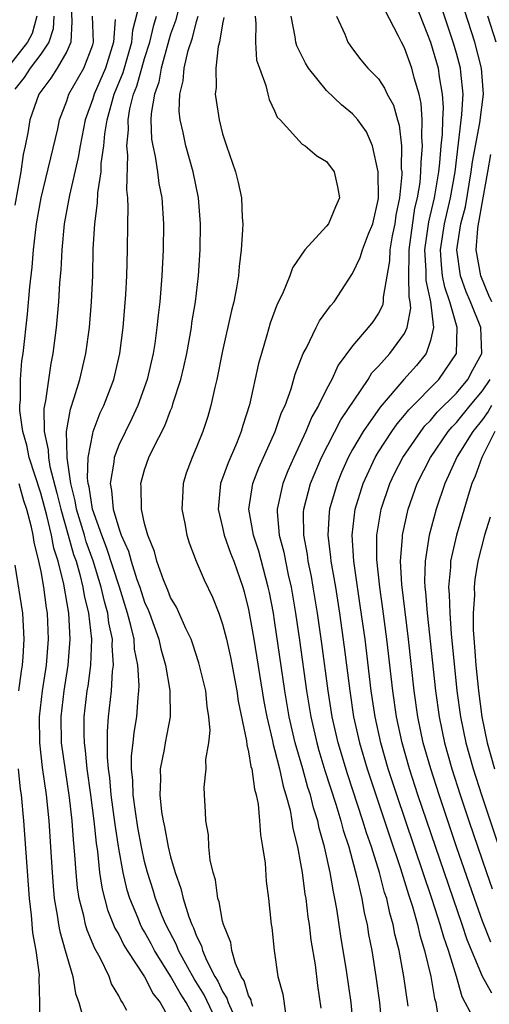
# Model space of a CAD drawing. Units: inches. Extents: x 2616000 to 2619000, y 1467000 to 1470000.
# Drawn here: x 2618783 to 2618820, y 1467695 to 1467771 of the extents above; entities that cross this region are included whole.
import ezdxf

# ---------------------------------------------------------------- set-up
doc = ezdxf.new("R2010")
doc.units = ezdxf.units.IN
doc.header["$MEASUREMENT"] = 0
doc.layers.add('LD26161467_2ft', color=240, linetype='Continuous')

msp = doc.modelspace()

# ---------------------------------------------------------------- linework, layer by layer
at = {"layer": 'LD26161467_2ft'}
for points, elevation in [([(2618787.296, 1467773), (2618787.406, 1467770.594), (2618787.323, 1467769), (2618787, 1467768.283), (2618786.272, 1467767), (2618785.775, 1467766.225), (2618784.846, 1467765), (2618784.169, 1467763), (2618784.005, 1467762.005), (2618783.807, 1467761), (2618783.648, 1467760.351), (2618783.461, 1467759), (2618783, 1467756.447)], 9746), ([(2618797, 1467693.522), (2618796.191, 1467695), (2618795.725, 1467695.725), (2618795, 1467697.034), (2618793.758, 1467699), (2618793.503, 1467699.503), (2618793, 1467700.431), (2618792.78, 1467700.78), (2618792.673, 1467701), (2618792.464, 1467701.537), (2618791.851, 1467703), (2618791.655, 1467703.655), (2618791.335, 1467705), (2618791, 1467706.859), (2618790.719, 1467708.719), (2618790.43, 1467711), (2618790.315, 1467712.315), (2618790.219, 1467713), (2618790.132, 1467713.868), (2618790.132, 1467715.868), (2618790.228, 1467717), (2618790.452, 1467719), (2618790.536, 1467720.536), (2618790.599, 1467721), (2618790.497, 1467722.497), (2618790.513, 1467723), (2618790.25, 1467724.25), (2618790.166, 1467725), (2618789.9, 1467725.9), (2618789.657, 1467727), (2618789.028, 1467729.029), (2618788.501, 1467730.501), (2618788.364, 1467731), (2618787.761, 1467733), (2618787.661, 1467733.661), (2618787.32, 1467735), (2618787.035, 1467736.965), (2618787.045, 1467737.045), (2618786.995, 1467739.006), (2618787.28, 1467740.719), (2618787.585, 1467741.585), (2618788.004, 1467743), (2618788.475, 1467745), (2618788.749, 1467747), (2618788.916, 1467749), (2618789.001, 1467751), (2618789.045, 1467753.045), (2618789.157, 1467755), (2618789.375, 1467756.625), (2618789.397, 1467757.397), (2618789.641, 1467759), (2618789.659, 1467759.659), (2618789.853, 1467761), (2618789.938, 1467761.938), (2618790.108, 1467763), (2618790.656, 1467765), (2618791.344, 1467766.656), (2618792.017, 1467769), (2618792.079, 1467769.921), (2618792.835, 1467772.835)], 9740), ([(2618818.451, 1467693.549), (2618817.679, 1467695), (2618817.431, 1467695.431), (2618816.99, 1467697.011), (2618816.379, 1467699), (2618816.021, 1467700.021), (2618815.758, 1467701), (2618815.562, 1467701.562), (2618815.115, 1467703), (2618812.404, 1467711), (2618811.751, 1467713), (2618811.17, 1467715), (2618810.732, 1467717), (2618810.438, 1467719), (2618809.96, 1467723), (2618809.6, 1467725.6), (2618809.095, 1467729), (2618808.964, 1467731), (2618809.202, 1467733), (2618809.823, 1467735), (2618810.747, 1467737), (2618811, 1467737.418), (2618812.019, 1467739), (2618812.424, 1467739.576), (2618813, 1467740.256), (2618813.328, 1467740.672), (2618815.642, 1467743), (2618816.999, 1467745), (2618817.061, 1467747), (2618816.486, 1467749), (2618816.108, 1467750.108), (2618815.935, 1467751), (2618815.844, 1467751.844), (2618815.772, 1467753), (2618816.071, 1467755), (2618816.546, 1467757), (2618816.899, 1467759), (2618817.425, 1467763.425), (2618817.509, 1467765), (2618817.325, 1467766.675), (2618817.302, 1467767), (2618817, 1467768.146), (2618816.758, 1467769), (2618816.309, 1467770.309), (2618815.422, 1467773)], 9720), ([(2618819.711, 1467695.711), (2618818.998, 1467696.998), (2618817.819, 1467699.819), (2618817.438, 1467701), (2618814.031, 1467711), (2618813.384, 1467713), (2618812.81, 1467715), (2618812.377, 1467717), (2618812.09, 1467719), (2618811.635, 1467723), (2618811.331, 1467725.331), (2618811.093, 1467727), (2618810.868, 1467729.132), (2618810.868, 1467731), (2618811.205, 1467733), (2618811.877, 1467735), (2618812.24, 1467735.76), (2618812.865, 1467737), (2618814.245, 1467739), (2618814.578, 1467739.422), (2618815, 1467739.847), (2618815.522, 1467740.478), (2618817, 1467741.946), (2618817.876, 1467743), (2618818.259, 1467743.741), (2618818.944, 1467745), (2618818.876, 1467747), (2618818.087, 1467749), (2618817.753, 1467749.753), (2618817.3, 1467751), (2618817.039, 1467753), (2618817.348, 1467755), (2618817.684, 1467756.316), (2618818.142, 1467759), (2618818.229, 1467759.771), (2618818.792, 1467762.792), (2618819.071, 1467765), (2618818.93, 1467767), (2618818.42, 1467769), (2618817.143, 1467773)], 9718), ([(2618795.641, 1467771.641), (2618795.369, 1467770.631), (2618795, 1467769.613), (2618794.855, 1467769.144), (2618794.267, 1467767), (2618794.085, 1467765.915), (2618793.747, 1467765), (2618793.497, 1467763.497), (2618793.487, 1467763), (2618793.535, 1467761.535), (2618793.622, 1467761), (2618793.803, 1467760.197), (2618793.982, 1467759), (2618794.094, 1467758.094), (2618794.318, 1467757), (2618794.459, 1467755), (2618794.433, 1467753), (2618794.33, 1467751), (2618794.163, 1467749), (2618794.036, 1467747.964), (2618793.945, 1467747), (2618793.777, 1467745.777), (2618793.653, 1467745), (2618793.187, 1467743), (2618792.462, 1467741), (2618792.007, 1467739.993), (2618791, 1467737.934), (2618790.65, 1467737), (2618790.632, 1467736.633), (2618790.338, 1467735), (2618790.457, 1467734.458), (2618790.574, 1467733), (2618791, 1467731.551), (2618791.201, 1467731), (2618791.769, 1467729.769), (2618791.959, 1467729), (2618792.41, 1467727.59), (2618792.624, 1467727), (2618793, 1467725.848), (2618793.266, 1467725.266), (2618793.369, 1467725), (2618794.087, 1467723), (2618794.248, 1467722.248), (2618794.613, 1467721), (2618794.95, 1467719.05), (2618794.961, 1467717), (2618794.573, 1467715), (2618794.493, 1467714.493), (2618794.188, 1467713), (2618794.214, 1467712.214), (2618794.158, 1467711), (2618794.301, 1467709.7), (2618794.416, 1467709), (2618794.527, 1467708.527), (2618794.811, 1467707), (2618795, 1467706.218), (2618795.355, 1467705), (2618795.791, 1467703.791), (2618795.964, 1467703), (2618796.394, 1467701.605), (2618796.629, 1467701), (2618796.759, 1467700.759), (2618797, 1467700.098), (2618797.37, 1467699.371), (2618797.461, 1467699), (2618797.788, 1467698.212), (2618798.41, 1467697), (2618798.636, 1467696.636), (2618799, 1467695.851), (2618799.336, 1467695.336), (2618799.44, 1467695), (2618799.751, 1467694.249)], 9736), ([(2618813.874, 1467771.874), (2618815.009, 1467769), (2618815.588, 1467767), (2618815.669, 1467766.331), (2618815.907, 1467765), (2618815.969, 1467763.969), (2618815.921, 1467763), (2618815.899, 1467761.899), (2618815.806, 1467761), (2618815.707, 1467759.707), (2618815.626, 1467759), (2618815.287, 1467757), (2618814.846, 1467755.154), (2618814.539, 1467753), (2618814.635, 1467751.365), (2618814.633, 1467750.633), (2618815.009, 1467748.991), (2618815.238, 1467747), (2618815, 1467746.001), (2618814.658, 1467745), (2618813.918, 1467744.082), (2618812.937, 1467743), (2618811.123, 1467740.877), (2618809.82, 1467739), (2618809, 1467737.596), (2618808.672, 1467737), (2618808.156, 1467735.844), (2618807.809, 1467735), (2618807.24, 1467733), (2618807.214, 1467732.786), (2618807.103, 1467731), (2618807.316, 1467729.316), (2618807.336, 1467729), (2618807.681, 1467727), (2618807.997, 1467725), (2618808.367, 1467722.367), (2618808.784, 1467719), (2618809.086, 1467717), (2618809.534, 1467715), (2618810.119, 1467713), (2618811.834, 1467707.834), (2618812.688, 1467705.312), (2618813.31, 1467703.31), (2618813.617, 1467702.383), (2618814.007, 1467701), (2618814.184, 1467700.184), (2618814.55, 1467699), (2618815.024, 1467697), (2618815.31, 1467695.31), (2618815.406, 1467695), (2618815.612, 1467693.612)], 9722), ([(2618784.688, 1467771), (2618784.338, 1467769.662), (2618783.979, 1467769), (2618782.414, 1467767)], 9750), ([(2618786.003, 1467771), (2618785.966, 1467770.034), (2618785.614, 1467769), (2618785, 1467768.078), (2618784.195, 1467767), (2618783.738, 1467766.262), (2618783, 1467765.383)], 9748), ([(2618791.629, 1467694.371), (2618791.296, 1467695), (2618791.163, 1467695.163), (2618791, 1467695.521), (2618790.444, 1467696.444), (2618790.258, 1467697), (2618789.575, 1467698.425), (2618789.159, 1467699.159), (2618788.575, 1467700.575), (2618788.458, 1467701), (2618788.323, 1467701.677), (2618787.969, 1467703), (2618787.833, 1467703.833), (2618787.724, 1467705), (2618787.638, 1467706.362), (2618787.517, 1467707.517), (2618787.41, 1467709), (2618787.217, 1467710.783), (2618786.897, 1467712.897), (2618786.611, 1467715), (2618786.573, 1467717), (2618786.805, 1467719), (2618787.125, 1467721), (2618787.274, 1467723), (2618787.152, 1467725), (2618786.77, 1467727.23), (2618786.334, 1467729), (2618786.007, 1467730.007), (2618785.83, 1467731), (2618785.468, 1467732.532), (2618785, 1467734.247), (2618784.116, 1467737), (2618783.934, 1467737.934), (2618783.613, 1467739), (2618783.391, 1467740.609), (2618783.384, 1467741), (2618783.434, 1467741.434), (2618783.434, 1467743), (2618783.558, 1467744.442), (2618783.638, 1467745), (2618783.974, 1467748.026), (2618784.153, 1467750.153), (2618784.334, 1467751.666), (2618784.443, 1467753), (2618784.681, 1467755), (2618785.035, 1467757), (2618786.316, 1467762.316), (2618786.452, 1467763), (2618787, 1467764.472), (2618787.171, 1467765), (2618788.309, 1467767), (2618789, 1467768.79), (2618789.064, 1467769), (2618788.976, 1467771)], 9744), ([(2618798.218, 1467694.218), (2618797.577, 1467695.578), (2618796.807, 1467696.807), (2618796.314, 1467697.685), (2618795.612, 1467699), (2618795.449, 1467699.449), (2618794.625, 1467701), (2618794.359, 1467701.641), (2618793.833, 1467703), (2618793.647, 1467703.647), (2618793.218, 1467705), (2618793, 1467705.85), (2618792.747, 1467707), (2618792.47, 1467708.47), (2618792.286, 1467709.714), (2618792.118, 1467711), (2618792.093, 1467712.093), (2618791.998, 1467713), (2618791.994, 1467714.006), (2618792.118, 1467715), (2618792.191, 1467715.808), (2618792.399, 1467717), (2618792.495, 1467718.494), (2618792.553, 1467719), (2618792.578, 1467719.422), (2618792.471, 1467721), (2618792.231, 1467722.232), (2618792.181, 1467723), (2618791.946, 1467724.054), (2618791.689, 1467725), (2618791.051, 1467727), (2618790.067, 1467730.067), (2618789.703, 1467731), (2618788.988, 1467733), (2618788.727, 1467734.727), (2618788.658, 1467735), (2618788.6, 1467735.4), (2618788.66, 1467737), (2618789, 1467738.83), (2618789.047, 1467739), (2618789.578, 1467740.422), (2618789.858, 1467741), (2618790.616, 1467743), (2618791.086, 1467745), (2618791.341, 1467747), (2618791.55, 1467749.55), (2618791.625, 1467751), (2618791.675, 1467753), (2618791.701, 1467755), (2618791.741, 1467756.259), (2618791.706, 1467757), (2618791.631, 1467757.631), (2618791.706, 1467760.293), (2618791.63, 1467761), (2618791.752, 1467762.248), (2618791.732, 1467763), (2618791.868, 1467763.868), (2618792.148, 1467765), (2618792.394, 1467765.606), (2618793, 1467767.73), (2618793.396, 1467769), (2618793.696, 1467770.304), (2618793.911, 1467771)], 9738), ([(2618801.32, 1467694.68), (2618801.227, 1467695), (2618801.191, 1467695.191), (2618801, 1467695.544), (2618800.657, 1467696.657), (2618800.433, 1467697), (2618799.988, 1467698.012), (2618799.713, 1467699), (2618799.627, 1467699.627), (2618799.062, 1467701), (2618799, 1467701.256), (2618798.74, 1467702.74), (2618798.635, 1467703), (2618798.453, 1467704.453), (2618798.265, 1467705), (2618798.033, 1467705.968), (2618797.941, 1467707), (2618797.913, 1467707.913), (2618797.696, 1467709), (2618797.685, 1467709.685), (2618797.603, 1467711), (2618797.59, 1467711.59), (2618797.744, 1467713), (2618797.708, 1467713.708), (2618797.94, 1467715), (2618798.044, 1467715.956), (2618797.949, 1467717), (2618797.801, 1467717.801), (2618797.7, 1467719), (2618797.181, 1467721.181), (2618796.683, 1467722.683), (2618796.568, 1467723), (2618796.173, 1467723.826), (2618795.457, 1467725.457), (2618795, 1467726.204), (2618794.779, 1467726.779), (2618794.445, 1467727.555), (2618793.931, 1467729), (2618793.759, 1467729.759), (2618793.243, 1467731), (2618793, 1467731.904), (2618792.751, 1467733), (2618792.733, 1467734.733), (2618792.697, 1467735), (2618793, 1467736.052), (2618793.334, 1467737), (2618793.623, 1467737.623), (2618794.559, 1467739.441), (2618795, 1467740.621), (2618795.117, 1467740.883), (2618795.206, 1467741.206), (2618795.776, 1467743), (2618796.017, 1467743.983), (2618796.236, 1467745), (2618796.6, 1467747), (2618796.643, 1467747.357), (2618796.915, 1467749), (2618797.149, 1467751), (2618797.273, 1467753), (2618797.301, 1467755), (2618797.144, 1467757), (2618796.723, 1467759), (2618796.164, 1467761), (2618795.959, 1467762.041), (2618795.737, 1467763), (2618795.669, 1467763.669), (2618795.699, 1467765), (2618795.975, 1467766.025), (2618796.048, 1467767), (2618796.355, 1467768.355), (2618796.679, 1467769.321), (2618797, 1467770.584), (2618797.126, 1467771)], 9734), ([(2618799.101, 1467770.899), (2618799, 1467770.417), (2618798.753, 1467769), (2618798.667, 1467768.667), (2618798.469, 1467767), (2618798.492, 1467765.508), (2618798.433, 1467765), (2618798.493, 1467764.492), (2618798.726, 1467763), (2618799, 1467761.939), (2618799.293, 1467761), (2618799.984, 1467759), (2618800.187, 1467758.187), (2618800.453, 1467757), (2618800.511, 1467755.489), (2618800.55, 1467755), (2618800.543, 1467754.543), (2618800.439, 1467753), (2618800.28, 1467751.72), (2618800.228, 1467751), (2618800.079, 1467750.079), (2618799.865, 1467749), (2618799.688, 1467748.312), (2618799, 1467745.202), (2618798.548, 1467743), (2618798.395, 1467742.395), (2618798.095, 1467741), (2618797.854, 1467740.146), (2618797.485, 1467739), (2618797, 1467737.784), (2618796.66, 1467737), (2618796.207, 1467735.792), (2618795.963, 1467735), (2618795.919, 1467733.919), (2618795.855, 1467733), (2618796.083, 1467731.917), (2618796.238, 1467731), (2618796.415, 1467730.415), (2618796.958, 1467729), (2618797.573, 1467727.573), (2618798.231, 1467726.231), (2618798.706, 1467725), (2618799, 1467724.158), (2618799.289, 1467723), (2618799.603, 1467721.603), (2618800.1, 1467719), (2618800.208, 1467718.208), (2618800.84, 1467715.16), (2618800.857, 1467714.857), (2618801, 1467714.322), (2618801.184, 1467713.184), (2618801.241, 1467713), (2618801.442, 1467711.442), (2618801.576, 1467711), (2618801.731, 1467710.269), (2618801.851, 1467709), (2618801.91, 1467707.91), (2618802.08, 1467707), (2618802.265, 1467705.735), (2618802.349, 1467704.349), (2618802.532, 1467703), (2618802.74, 1467701), (2618802.781, 1467700.781), (2618802.962, 1467699), (2618803.261, 1467697), (2618803.624, 1467695.624), (2618803.832, 1467694.168)], 9732), ([(2618801.505, 1467771), (2618801.564, 1467770.436), (2618801.524, 1467769), (2618801.619, 1467767.619), (2618801.828, 1467767), (2618802.339, 1467765.661), (2618802.479, 1467765), (2618802.589, 1467764.589), (2618803, 1467763.715), (2618803.211, 1467763.211), (2618803.431, 1467763), (2618805.128, 1467761.128), (2618805.363, 1467761), (2618806.247, 1467760.247), (2618807, 1467759.813), (2618807.588, 1467759), (2618807.856, 1467757.856), (2618808.01, 1467757), (2618807.681, 1467756.319), (2618807.143, 1467755), (2618807, 1467754.81), (2618805.32, 1467753), (2618804.387, 1467751.613), (2618804.187, 1467751), (2618803.605, 1467749.605), (2618803.197, 1467748.803), (2618802.663, 1467747.337), (2618802.416, 1467746.417), (2618801.989, 1467745), (2618801.773, 1467744.227), (2618801.058, 1467741.058), (2618800.552, 1467739.448), (2618800.433, 1467739), (2618800.059, 1467738.059), (2618799.416, 1467736.583), (2618798.846, 1467735), (2618798.649, 1467733), (2618799, 1467731.592), (2618799.13, 1467731), (2618799.619, 1467729.619), (2618799.858, 1467729), (2618800.546, 1467727), (2618800.65, 1467726.65), (2618801, 1467725.285), (2618801.407, 1467723), (2618802.178, 1467718.178), (2618802.397, 1467717), (2618802.831, 1467715.169), (2618802.881, 1467714.881), (2618803, 1467714.498), (2618803.378, 1467713), (2618803.663, 1467711.663), (2618803.879, 1467711), (2618804.194, 1467709.806), (2618804.34, 1467709), (2618804.413, 1467708.413), (2618804.756, 1467707), (2618805, 1467705.698), (2618805.118, 1467705), (2618805.34, 1467703.34), (2618805.406, 1467703), (2618805.572, 1467701.572), (2618805.67, 1467701), (2618805.803, 1467699.803), (2618806.115, 1467697.885), (2618806.312, 1467696.311), (2618806.564, 1467694.564)], 9730), ([(2618809.07, 1467693), (2618808.891, 1467695), (2618808.539, 1467697.461), (2618808.11, 1467700.11), (2618807.794, 1467702.206), (2618807.647, 1467703), (2618807.523, 1467703.523), (2618807.276, 1467705), (2618806.839, 1467707), (2618806.427, 1467708.427), (2618806.318, 1467709), (2618805.993, 1467709.993), (2618805.758, 1467711), (2618805.567, 1467711.567), (2618805.172, 1467713), (2618804.592, 1467715), (2618804.127, 1467717), (2618803.787, 1467719), (2618803, 1467724.42), (2618802.905, 1467725), (2618802.598, 1467726.598), (2618802.514, 1467727), (2618801.78, 1467729.78), (2618801.375, 1467731), (2618801.018, 1467733), (2618801.322, 1467735), (2618801.797, 1467736.203), (2618803.058, 1467739), (2618803.54, 1467740.46), (2618803.803, 1467741), (2618804.277, 1467742.277), (2618804.597, 1467743.402), (2618805.204, 1467745), (2618805.453, 1467745.453), (2618806.194, 1467747), (2618806.468, 1467747.532), (2618807.31, 1467748.69), (2618807.581, 1467749), (2618809, 1467751.173), (2618809.595, 1467752.405), (2618809.763, 1467753), (2618810.238, 1467754.238), (2618810.569, 1467755), (2618811, 1467756.949), (2618810.978, 1467759), (2618810.53, 1467761), (2618810.082, 1467762.082), (2618809.415, 1467763), (2618809, 1467763.471), (2618808.158, 1467764.158), (2618807, 1467765.277), (2618805.612, 1467767), (2618805.389, 1467767.389), (2618804.722, 1467768.722), (2618804.643, 1467769), (2618804.592, 1467769.408), (2618804.281, 1467771)], 9728), ([(2618807.76, 1467771), (2618808.395, 1467769.605), (2618808.632, 1467769), (2618809, 1467768.49), (2618809.646, 1467767.646), (2618810.185, 1467767), (2618811, 1467766.174), (2618811.458, 1467765.458), (2618811.671, 1467765), (2618812.148, 1467764.148), (2618812.467, 1467763), (2618812.599, 1467762.599), (2618812.772, 1467761), (2618812.754, 1467759.246), (2618812.785, 1467759), (2618812.788, 1467758.788), (2618812.606, 1467757), (2618812.346, 1467755.654), (2618812.26, 1467755), (2618812.062, 1467754.062), (2618811.878, 1467753), (2618811.852, 1467752.148), (2618811.35, 1467749.35), (2618811.361, 1467749), (2618811.3, 1467748.7), (2618811, 1467748.115), (2618810.551, 1467747.449), (2618810.208, 1467747), (2618809, 1467745.604), (2618807.892, 1467744.108), (2618807.398, 1467743), (2618807, 1467742.26), (2618806.393, 1467741), (2618805.873, 1467740.126), (2618805.413, 1467739), (2618804.476, 1467737), (2618804.024, 1467735.976), (2618803.625, 1467735), (2618803.193, 1467733), (2618803.194, 1467732.806), (2618803.366, 1467731), (2618803.704, 1467729.704), (2618803.83, 1467729), (2618804.053, 1467727.947), (2618804.273, 1467727), (2618804.619, 1467725), (2618804.928, 1467722.928), (2618805.464, 1467719), (2618805.791, 1467717), (2618806.253, 1467715), (2618806.417, 1467714.417), (2618806.879, 1467712.879), (2618807.722, 1467710.279), (2618808.106, 1467709), (2618808.283, 1467708.283), (2618808.705, 1467707), (2618809.34, 1467704.66), (2618809.709, 1467703), (2618809.9, 1467701.9), (2618810.12, 1467701), (2618810.239, 1467700.239), (2618810.479, 1467699), (2618810.803, 1467697), (2618811.079, 1467695), (2618811.264, 1467693)], 9726), ([(2618813.283, 1467694.717), (2618812.955, 1467697), (2618812.582, 1467699), (2618812.264, 1467700.264), (2618812.136, 1467701), (2618811.869, 1467701.87), (2618811.629, 1467703), (2618811.47, 1467703.47), (2618811.075, 1467705), (2618810.448, 1467707), (2618810.076, 1467708.076), (2618809.803, 1467709), (2618808.609, 1467712.609), (2618807.895, 1467715), (2618807.439, 1467717), (2618807.127, 1467719), (2618806.65, 1467722.65), (2618806.31, 1467725), (2618805.981, 1467727), (2618805.833, 1467727.833), (2618805.589, 1467729), (2618805.527, 1467729.527), (2618805.25, 1467731), (2618805.239, 1467732.761), (2618805.255, 1467733), (2618805.771, 1467735), (2618806.609, 1467737), (2618808.098, 1467739.902), (2618810.192, 1467743), (2618810.494, 1467743.506), (2618811, 1467744.02), (2618811.868, 1467745), (2618813, 1467746.555), (2618813.216, 1467747), (2618813.492, 1467748.508), (2618813.444, 1467749), (2618813.361, 1467749.361), (2618813.332, 1467751), (2618813.372, 1467752.628), (2618813.35, 1467753), (2618813.793, 1467756.207), (2618813.989, 1467757), (2618814.194, 1467758.194), (2618814.268, 1467759), (2618814.273, 1467759.727), (2618814.387, 1467761), (2618814.332, 1467761.668), (2618814.364, 1467763), (2618814.281, 1467764.281), (2618814.121, 1467765), (2618813.739, 1467766.261), (2618813.563, 1467767), (2618813, 1467768.56), (2618812.757, 1467769), (2618812.542, 1467769.458), (2618811.489, 1467771.488)], 9724), ([(2618820.062, 1467769), (2618819.426, 1467771)], 9716), ([(2618790.742, 1467770.742), (2618790.61, 1467769), (2618789.981, 1467767), (2618789.106, 1467765), (2618789, 1467764.636), (2618788.423, 1467763), (2618788.03, 1467761), (2618787.888, 1467760.112), (2618787.205, 1467757.205), (2618786.817, 1467755), (2618786.623, 1467753), (2618786.548, 1467751.452), (2618786.455, 1467750.455), (2618786.373, 1467749), (2618786.192, 1467747), (2618785.939, 1467745), (2618785.773, 1467744.227), (2618785.357, 1467741.357), (2618785.233, 1467740.767), (2618785.261, 1467739), (2618785.58, 1467737.58), (2618785.591, 1467737), (2618785.7, 1467736.3), (2618786.252, 1467734.252), (2618786.541, 1467733), (2618787.123, 1467731), (2618787.529, 1467729.529), (2618787.717, 1467729), (2618788.015, 1467727.985), (2618788.251, 1467727), (2618788.352, 1467726.352), (2618788.682, 1467725), (2618788.908, 1467723), (2618788.836, 1467721), (2618788.621, 1467719.379), (2618788.558, 1467719), (2618788.324, 1467717), (2618788.317, 1467715.683), (2618788.332, 1467715), (2618788.414, 1467714.414), (2618788.554, 1467713), (2618788.837, 1467711), (2618789.088, 1467709), (2618789.262, 1467707.262), (2618789.359, 1467706.641), (2618789.532, 1467705), (2618789.724, 1467703.724), (2618790.136, 1467702.136), (2618790.713, 1467700.713), (2618791, 1467700.228), (2618791.404, 1467699.404), (2618791.658, 1467699), (2618793, 1467696.985), (2618793.662, 1467695.662), (2618794.194, 1467695), (2618795, 1467693.568)], 9742), ([(2618819.717, 1467749), (2618819.488, 1467749.488), (2618818.872, 1467751), (2618818.514, 1467753), (2618818.636, 1467754.636), (2618818.693, 1467755), (2618818.755, 1467755.245), (2618819.046, 1467757), (2618819.406, 1467759), (2618819.65, 1467760.35)], 9716), ([(2618819.646, 1467699.646), (2618819, 1467701.259), (2618818.383, 1467703), (2618817.009, 1467707), (2618815.659, 1467711), (2618815.018, 1467713), (2618814.449, 1467715), (2618814.023, 1467717), (2618813.74, 1467719), (2618813.306, 1467723), (2618812.794, 1467727.206), (2618812.7, 1467729), (2618812.838, 1467730.838), (2618812.838, 1467731), (2618812.861, 1467731.139), (2618813.284, 1467733), (2618813.982, 1467735), (2618814.99, 1467737), (2618816.374, 1467739), (2618816.658, 1467739.343), (2618817, 1467739.678), (2618818.058, 1467741), (2618819, 1467742.12), (2618819.584, 1467743)], 9716), ([(2618819.695, 1467741), (2618819.453, 1467740.547), (2618819, 1467739.932), (2618818.254, 1467739), (2618817.062, 1467737.062), (2618816.096, 1467735), (2618815.427, 1467733), (2618814.892, 1467731), (2618814.582, 1467729), (2618814.549, 1467727.451), (2618814.572, 1467727), (2618814.619, 1467726.619), (2618814.752, 1467725), (2618815.391, 1467719), (2618815.67, 1467717), (2618816.089, 1467715), (2618816.65, 1467713), (2618817.29, 1467711), (2618817.954, 1467709), (2618819.318, 1467705), (2618819.751, 1467703.751)], 9714), ([(2618819.964, 1467739), (2618818.956, 1467737), (2618818.447, 1467735.553), (2618818.191, 1467735), (2618817.818, 1467733.818), (2618816.992, 1467731), (2618816.546, 1467729), (2618816.535, 1467728.535), (2618816.396, 1467727), (2618816.445, 1467726.445), (2618816.478, 1467725), (2618816.601, 1467723.399), (2618817.04, 1467719), (2618817.315, 1467717), (2618817.73, 1467715), (2618818.286, 1467713), (2618818.921, 1467711), (2618820.256, 1467707)], 9712), ([(2618783.303, 1467735), (2618783.678, 1467733.678), (2618783.904, 1467733), (2618784.248, 1467731.752), (2618784.396, 1467731), (2618784.461, 1467730.461), (2618784.838, 1467729), (2618785, 1467728.219), (2618785.215, 1467727), (2618785.417, 1467725.417), (2618785.493, 1467725), (2618785.579, 1467723), (2618785.416, 1467721), (2618785.115, 1467719), (2618784.881, 1467717), (2618784.894, 1467715), (2618785.114, 1467713.114), (2618785.409, 1467711), (2618785.613, 1467709), (2618785.753, 1467707), (2618785.874, 1467705), (2618785.952, 1467703.952), (2618786.045, 1467703), (2618786.278, 1467701.722), (2618786.375, 1467701), (2618786.466, 1467700.466), (2618786.893, 1467699), (2618787, 1467698.568), (2618787.464, 1467697), (2618787.681, 1467695.681), (2618787.925, 1467695), (2618788.298, 1467693.702)], 9746), ([(2618819.601, 1467732.399), (2618819.16, 1467731), (2618818.653, 1467729), (2618818.419, 1467727.581), (2618818.361, 1467727), (2618818.378, 1467726.378), (2618818.275, 1467725), (2618818.28, 1467723.72), (2618818.392, 1467722.392), (2618818.487, 1467721), (2618818.689, 1467719), (2618818.96, 1467717), (2618819.37, 1467715), (2618819.923, 1467713)], 9710), ([(2618783, 1467728.704), (2618783.586, 1467725), (2618783.703, 1467723), (2618783.62, 1467721.62), (2618783.564, 1467721), (2618783.483, 1467720.517), (2618783.301, 1467719)], 9748), ([(2618783.252, 1467713), (2618783.43, 1467711.43), (2618783.494, 1467711), (2618783.686, 1467709), (2618784.108, 1467703), (2618784.272, 1467701.728), (2618784.362, 1467700.362), (2618784.63, 1467699), (2618784.87, 1467697.13), (2618784.85, 1467696.85), (2618784.896, 1467695), (2618784.894, 1467693.106)], 9748)]:
    msp.add_lwpolyline(points, dxfattribs=dict(at, elevation=elevation))

doc.saveas('drawing.dxf')
